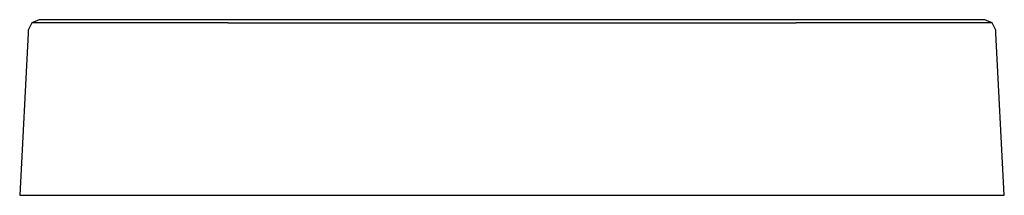
# Model space of a CAD drawing. Extents: x -85 to 85, y -15 to 15.
import ezdxf

# ---------------------------------------------------------------- set-up
doc = ezdxf.new("R2010")
doc.units = 0
doc.layers.get('0').update_dxf_attribs({"linetype": 'CONTINUOUS'})

msp = doc.modelspace()

# ---------------------------------------------------------------- linework, layer by layer
at = {"linetype": 'CONTINUOUS'}
for p, q in [((-82.917, 14.581525), (-83.50277, 13.327565)), ((-81.63406, 15.100925), (-82.917, 14.581525)), ((-81.85623, 14.581525), (-82.917, 14.581525)), ((-77.64472, 14.581525), (-81.85623, 14.581525)), ((-80.59798, 15.100925), (-81.63406, 15.100925)), ((-76.55705, 15.100925), (-80.59798, 15.100925)), ((-69.97261, 14.581525), (-77.64472, 14.581525)), ((-69.23603, 15.100925), (-76.55705, 15.100925)), ((-59.95499, 14.581525), (-69.97261, 14.581525)), ((-59.62442, 15.100925), (-69.23603, 15.100925)), ((-49.05144, 14.581525), (-59.95499, 14.581525)), ((-48.97451, 15.100925), (-59.62442, 15.100925)), ((-49.05144, 14.581525), (0, 14.581525)), ((0.00003, 15.100925), (-48.97451, 15.100925)), ((0, 14.581525), (49.05145, 14.581515)), ((48.97457, 15.100925), (0.00003, 15.100925)), ((59.62253, 15.100925), (48.97457, 15.100925)), ((59.95319, 14.581515), (49.05145, 14.581515)), ((69.23868, 15.100925), (59.62253, 15.100925)), ((69.97525, 14.581515), (59.95319, 14.581515)), ((76.55881, 15.100925), (69.23868, 15.100925)), ((77.64646, 14.581525), (69.97525, 14.581515)), ((80.59756, 15.100925), (76.55881, 15.100925)), ((81.85582, 14.581525), (77.64646, 14.581525)), ((81.63406, 15.100925), (80.59756, 15.100925)), ((82.917, 14.581525), (81.63406, 15.100925)), ((82.917, 14.581525), (81.85582, 14.581525)), ((83.50277, 13.327555), (82.917, 14.581525)), ((-83.52945, 12.817595), (-84.9901, -15.100925)), ((-83.50277, 13.327565), (-83.52945, 12.817595)), ((83.52945, 12.817585), (83.50277, 13.327555)), ((84.9901, -15.100925), (83.52945, 12.817585)), ((-84.9901, -15.100925), (-83.89889, -15.100925)), ((-83.89889, -15.100925), (-79.53984, -15.100925)), ((-79.53984, -15.100925), (-71.57882, -15.100925)), ((-71.57882, -15.100925), (-61.20025, -15.100925)), ((-61.20025, -15.100925), (-49.9901, -15.100925)), ((-49.9901, -15.100925), (0, -15.100925)), ((0, -15.100925), (49.9901, -15.100925)), ((49.9901, -15.100925), (61.20213, -15.100925)), ((61.20213, -15.100925), (71.57599, -15.100925)), ((71.57599, -15.100925), (79.53798, -15.100925)), ((79.53798, -15.100925), (83.89932, -15.100925)), ((83.89932, -15.100925), (84.9901, -15.100925))]:
    msp.add_line(p, q, dxfattribs=at)

doc.saveas('drawing.dxf')
